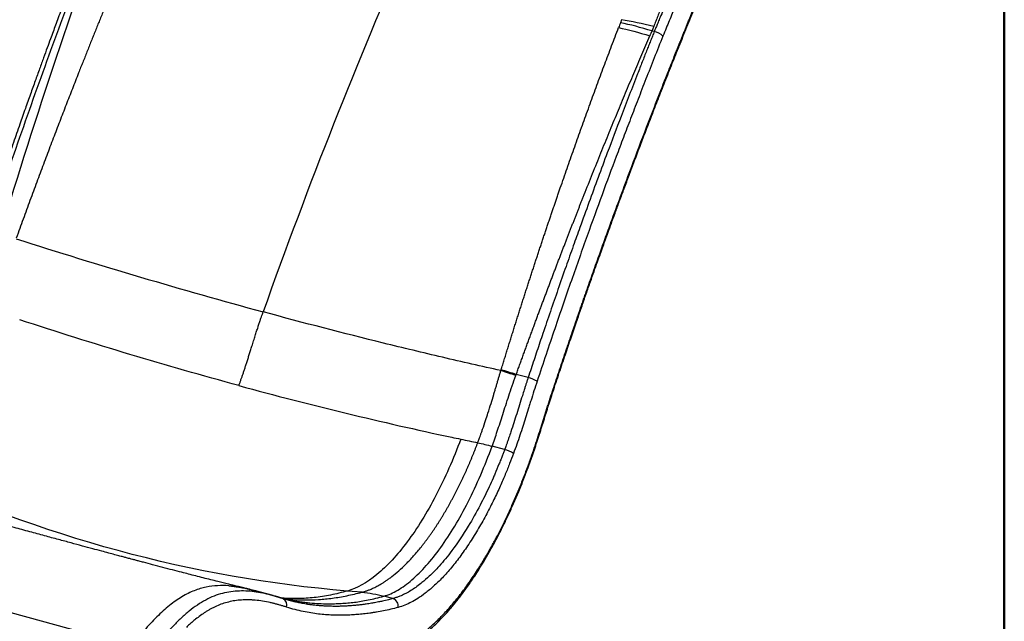
# Model space of a CAD drawing. Units: inches. Extents: x 0.3 to 10.6, y 0.4 to 8.2.
# Drawn here: x 8.5 to 10.6, y 5.6 to 6.9 of the extents above; entities that cross this region are included whole.
import ezdxf

# ---------------------------------------------------------------- set-up
doc = ezdxf.new("R2010")
doc.units = ezdxf.units.IN
doc.header["$MEASUREMENT"] = 0

msp = doc.modelspace()

# ---------------------------------------------------------------- linework, layer by layer
at = {"color": 7, "linetype": 'Continuous', "lineweight": 50}
msp.add_line((10.62993, 0.39207), (10.62993, 8.19207), dxfattribs=at)
at = {"color": 7, "linetype": 'Continuous', "lineweight": 25}
for p, q in [((9.88296, 6.90178), (9.8779, 6.90316)), ((9.61375, 6.16355), (9.58838, 6.17044)), ((9.5636, 6.01006), (9.53684, 6.01733)), ((8.23368, 5.73715), (8.76745, 5.59208)), ((9.06933, 5.69849), (9.03218, 5.70859)), ((9.09127, 5.6917), (9.06757, 5.6989)), ((9.25881, 5.70564), (9.2279, 5.7082)), ((9.325, 5.69215), (9.30596, 5.69732)), ((9.10688, 5.6874), (9.09126, 5.6917))]:
    msp.add_line(p, q, dxfattribs=at)
at = {"color": 8, "linetype": 'Continuous', "lineweight": 25, "flags": 128}
for points in [[(9.6656, 6.13441), (9.66639, 6.13378), (9.66663, 6.13331), (9.66662, 6.13329)], [(9.61233, 5.97201), (9.61304, 5.97112), (9.61319, 5.97042), (9.61318, 5.97037)]]:
    msp.add_lwpolyline(points, dxfattribs=at)
at = {"color": 7, "linetype": 'Continuous', "lineweight": 25}
for centre, radius, start, end in [((9.87345, 6.86074), 0.04213, 48.38992, 76.9564), ((8.84867, 3.99655), 2.29364, 71.20898, 72.04807), ((8.99718, 4.25201), 2.00745, 72.87248, 73.83385), ((9.59316, 6.08105), 0.08503, 62.0563, 75.98536), ((9.55142, 5.95884), 0.05265, 53.94331, 76.62179), ((9.31996, 5.67641), 0.01653, 349.2847, 72.2301)]:
    msp.add_arc(centre, radius, start, end, dxfattribs=at)
at = {"color": 8, "linetype": 'Continuous', "lineweight": 25}
msp.add_arc((9.08385, 5.67854), 0.0151, 342.23008, 60.60311, dxfattribs=at)
at = {"color": 7, "linetype": 'Continuous', "lineweight": 25}
for points, knots in [([(8.72065, 7.21496), (8.71549, 7.20204), (8.70547, 7.17696), (8.69101, 7.14031), (8.67753, 7.10585), (8.66502, 7.07359), (8.65346, 7.04355), (8.64284, 7.01574), (8.63339, 6.9908), (8.62503, 6.96863), (8.61771, 6.9491), (8.61115, 6.9315), (8.60529, 6.91574), (8.59976, 6.90079), (8.59387, 6.88479), (8.58712, 6.8664), (8.57939, 6.84522), (8.57084, 6.82166), (8.56148, 6.79572), (8.55134, 6.76738), (8.54042, 6.73663), (8.5283, 6.70223), (8.51497, 6.664), (8.50039, 6.62174), (8.48496, 6.5765), (8.4687, 6.52827), (8.4577, 6.49505), (8.45203, 6.47796)], [0, 0, 0, 0, 0.0539739, 0.1047883, 0.1524427, 0.1969368, 0.2382702, 0.276443, 0.3114555, 0.340774, 0.367437, 0.3914446, 0.4127966, 0.4318443, 0.4524796, 0.4780325, 0.5067591, 0.5386594, 0.5737333, 0.611981, 0.6534023, 0.6979973, 0.7507173, 0.8072776, 0.8676785, 0.9319196, 1, 1, 1, 1]), ([(8.46144, 6.47671), (8.48221, 6.53962), (8.5034, 6.60225), (8.54663, 6.72685), (8.56868, 6.7888), (8.61358, 6.91196), (8.63644, 6.97316), (8.68291, 7.09473), (8.70653, 7.1551), (8.73053, 7.21499)], [0, 0, 0, 0, 0.25, 0.25, 0.5, 0.5, 0.75, 0.75, 1, 1, 1, 1]), ([(8.73559, 7.21361), (8.69087, 7.09287), (8.64773, 6.97027), (8.56475, 6.72211), (8.52492, 6.59652), (8.48681, 6.46982)], [0, 0, 0, 0, 0.5, 0.5, 1, 1, 1, 1]), ([(9.93552, 6.87303), (9.93654, 6.8756), (9.93857, 6.88072), (9.94164, 6.88839), (9.94471, 6.89606), (9.94779, 6.90371), (9.95087, 6.91135), (9.95396, 6.91898), (9.95706, 6.9266), (9.96017, 6.9342), (9.96328, 6.9418), (9.9664, 6.94938), (9.96953, 6.95696), (9.97267, 6.96452), (9.97581, 6.97207), (9.97896, 6.97961), (9.98212, 6.98714), (9.98528, 6.99466), (9.98845, 7.00216), (9.99163, 7.00966), (9.99482, 7.01714), (9.99801, 7.02461), (10.00121, 7.03208), (10.00442, 7.03953), (10.00763, 7.04697), (10.01085, 7.05439), (10.01408, 7.06181), (10.01732, 7.06922), (10.02056, 7.07661), (10.02381, 7.084), (10.02707, 7.09137), (10.03033, 7.09873), (10.03361, 7.10608), (10.03689, 7.11342), (10.04017, 7.12075), (10.04347, 7.12806), (10.04677, 7.13537), (10.05007, 7.14266), (10.05339, 7.14994), (10.05671, 7.15722), (10.06004, 7.16448), (10.06338, 7.17173), (10.06672, 7.17896), (10.07007, 7.18619), (10.07343, 7.19341), (10.0768, 7.20061), (10.08017, 7.20781), (10.08242, 7.21259), (10.08355, 7.21499)], [0, 0, 0, 0, 0.0217731, 0.0435416, 0.0653058, 0.0870659, 0.1088221, 0.1305746, 0.1523236, 0.1740693, 0.195812, 0.2175517, 0.2392888, 0.2610234, 0.2827558, 0.3044861, 0.3262145, 0.3479413, 0.3696666, 0.3913907, 0.4131138, 0.4348361, 0.4565577, 0.478279, 0.5, 0.521721, 0.5434423, 0.5651639, 0.5868862, 0.6086093, 0.6303334, 0.6520587, 0.6737855, 0.6955139, 0.7172442, 0.7389766, 0.7607112, 0.7824483, 0.804188, 0.8259307, 0.8476764, 0.8694254, 0.8911779, 0.9129341, 0.9346942, 0.9564584, 0.9782269, 1, 1, 1, 1]), ([(9.93623, 6.87102), (9.93885, 6.87763), (9.94701, 6.89813), (9.96086, 6.9323), (9.97786, 6.97343), (9.99508, 7.01425), (10.01252, 7.05474), (10.03017, 7.0949), (10.04802, 7.1347), (10.0659, 7.17381), (10.07792, 7.19944), (10.08385, 7.21208)], [0, 0, 0, 0, 0.056302, 0.1746898, 0.2930762, 0.4114596, 0.5298399, 0.6482169, 0.7665905, 0.8849603, 1, 1, 1, 1]), ([(8.81076, 7.19252), (8.80927, 7.18909), (8.80631, 7.18221), (8.80186, 7.17188), (8.79741, 7.16152), (8.79296, 7.15113), (8.78851, 7.1407), (8.78406, 7.13024), (8.7796, 7.11976), (8.77514, 7.10924), (8.77068, 7.09869), (8.76622, 7.08811), (8.76175, 7.0775), (8.75729, 7.06686), (8.75282, 7.05619), (8.74835, 7.04548), (8.74388, 7.03475), (8.73941, 7.02398), (8.73494, 7.01318), (8.73047, 7.00236), (8.72599, 6.9915), (8.72151, 6.9806), (8.71704, 6.96968), (8.71256, 6.95873), (8.70808, 6.94774), (8.7036, 6.93673), (8.69912, 6.92568), (8.69464, 6.9146), (8.69016, 6.90349), (8.68567, 6.89235), (8.68119, 6.88117), (8.67671, 6.86997), (8.67222, 6.85873), (8.66774, 6.84746), (8.66326, 6.83617), (8.65877, 6.82483), (8.65359, 6.8117), (8.64769, 6.79669), (8.64105, 6.77976), (8.63437, 6.76263), (8.62764, 6.7453), (8.62087, 6.72778), (8.61404, 6.71005), (8.60717, 6.69213), (8.60025, 6.674), (8.59329, 6.65567), (8.58628, 6.63714), (8.57923, 6.61841), (8.57214, 6.59948), (8.56501, 6.58034), (8.55783, 6.561), (8.55062, 6.54146), (8.54336, 6.52171), (8.53607, 6.50176), (8.52874, 6.4816), (8.52386, 6.46808), (8.5214, 6.46129)], [0, 0, 0, 0, 0.014486, 0.0290018, 0.0435473, 0.0581225, 0.0727276, 0.0873624, 0.102027, 0.1167215, 0.1314459, 0.1462001, 0.1609843, 0.1757983, 0.1906424, 0.2055164, 0.2204204, 0.2353544, 0.2503185, 0.2653127, 0.280337, 0.2953914, 0.3104759, 0.3255906, 0.3407356, 0.3559108, 0.3711162, 0.3863519, 0.401618, 0.4169144, 0.4322411, 0.4475983, 0.4629859, 0.478404, 0.4938526, 0.5093317, 0.5248413, 0.5476603, 0.5707215, 0.5940253, 0.6175717, 0.6413608, 0.6653928, 0.689668, 0.7141863, 0.7389481, 0.7639536, 0.7892028, 0.8146961, 0.8404335, 0.8664154, 0.892642, 0.9191135, 0.9458302, 0.9727922, 1, 1, 1, 1]), ([(9.96495, 7.14676), (9.9645, 7.1452), (9.96361, 7.14206), (9.96225, 7.13735), (9.96086, 7.13263), (9.95945, 7.1279), (9.95801, 7.12315), (9.95655, 7.11839), (9.95507, 7.11362), (9.95356, 7.10884), (9.95203, 7.10404), (9.95047, 7.09923), (9.94889, 7.09441), (9.94729, 7.08957), (9.94567, 7.08471), (9.94402, 7.07984), (9.94235, 7.07496), (9.94066, 7.07005), (9.93895, 7.06513), (9.93722, 7.0602), (9.93546, 7.05524), (9.93369, 7.05027), (9.9319, 7.04527), (9.93008, 7.04026), (9.92825, 7.03523), (9.9264, 7.03017), (9.92452, 7.0251), (9.92264, 7.02), (9.92073, 7.01488), (9.9188, 7.00973), (9.91686, 7.00456), (9.9149, 6.99937), (9.91292, 6.99415), (9.91093, 6.98891), (9.90892, 6.98364), (9.9069, 6.97834), (9.90486, 6.97301), (9.90281, 6.96765), (9.90075, 6.96226), (9.89867, 6.95685), (9.89658, 6.9514), (9.89448, 6.94592), (9.89237, 6.9404), (9.89025, 6.93486), (9.88811, 6.92928), (9.88597, 6.92366), (9.88382, 6.91801), (9.88239, 6.91422), (9.88167, 6.91233)], [0, 0, 0, 0, 0.0196724, 0.0394348, 0.0592873, 0.07923, 0.0992632, 0.1193867, 0.1396008, 0.1599054, 0.1803007, 0.2007871, 0.2213646, 0.2420334, 0.2627936, 0.2836454, 0.3045889, 0.3256242, 0.3467515, 0.3679709, 0.3892826, 0.4106866, 0.4321831, 0.4537722, 0.475454, 0.4972287, 0.5190964, 0.5410572, 0.5631112, 0.5852586, 0.6074994, 0.6298337, 0.6522618, 0.6747837, 0.6973996, 0.7201094, 0.7429133, 0.7658113, 0.7888037, 0.8118906, 0.835072, 0.8583481, 0.8817189, 0.9051848, 0.9287461, 0.9524026, 0.9761539, 1, 1, 1, 1]), ([(9.98742, 7.14065), (9.98681, 7.13924), (9.98548, 7.13615), (9.98332, 7.13115), (9.98034, 7.12429), (9.97733, 7.1174), (9.97358, 7.10889), (9.96845, 7.09727), (9.95964, 7.07752), (9.94795, 7.05152), (9.93023, 7.01221), (9.91483, 6.97762), (9.9019, 6.94755), (9.8969, 6.93571), (9.89267, 6.92557), (9.88939, 6.91765), (9.88594, 6.9092), (9.88387, 6.90406), (9.88296, 6.90178)], [0, 0, 0, 0, 0.0176725, 0.0385047, 0.0625003, 0.1034856, 0.1250016, 0.169647, 0.2500017, 0.3750011, 0.5000005, 0.7499922, 0.812493, 0.8749945, 0.8965796, 0.9374985, 0.9723129, 1, 1, 1, 1]), ([(10.00557, 7.13034), (10.00053, 7.11862), (9.9956, 7.10732), (9.98596, 7.08549), (9.98125, 7.07494), (9.9744, 7.05967), (9.97216, 7.05467), (9.96775, 7.04489), (9.9656, 7.0401), (9.95924, 7.026), (9.95108, 7.00788), (9.94325, 6.99034), (9.93737, 6.97707), (9.93541, 6.97262), (9.93146, 6.96363), (9.92749, 6.95453), (9.9234, 6.94504), (9.91922, 6.93528), (9.91709, 6.93025), (9.91055, 6.9147), (9.90603, 6.90374), (9.90142, 6.89224)], [0, 0, 0, 0, 0.125, 0.125, 0.25, 0.25, 0.3125, 0.3125, 0.375, 0.375, 0.5, 0.625, 0.625, 0.6875, 0.6875, 0.75, 0.8125, 0.8125, 0.875, 0.875, 1, 1, 1, 1]), ([(9.55611, 6.18009), (9.55721, 6.18369), (9.55941, 6.19087), (9.56272, 6.20161), (9.56601, 6.21229), (9.5693, 6.22291), (9.57259, 6.23348), (9.57587, 6.24399), (9.57914, 6.25444), (9.5824, 6.26484), (9.58566, 6.27519), (9.58891, 6.28547), (9.59215, 6.2957), (9.59538, 6.30588), (9.59861, 6.31599), (9.60183, 6.32606), (9.60504, 6.33606), (9.60824, 6.34601), (9.61144, 6.35591), (9.61463, 6.36575), (9.6178, 6.37553), (9.62097, 6.38526), (9.62413, 6.39494), (9.62729, 6.40455), (9.63043, 6.41412), (9.63356, 6.42363), (9.63669, 6.43308), (9.63981, 6.44248), (9.64291, 6.45182), (9.64601, 6.46111), (9.6491, 6.47034), (9.65218, 6.47952), (9.65524, 6.48864), (9.6583, 6.49771), (9.66135, 6.50673), (9.66439, 6.51569), (9.66742, 6.52459), (9.67044, 6.53344), (9.67344, 6.54224), (9.67644, 6.55098), (9.67943, 6.55967), (9.68381, 6.57238), (9.68959, 6.5891), (9.69681, 6.60981), (9.70404, 6.63043), (9.71128, 6.65097), (9.71854, 6.67142), (9.72581, 6.69179), (9.7331, 6.71207), (9.7404, 6.73227), (9.74772, 6.75238), (9.75505, 6.77241), (9.76239, 6.79235), (9.76974, 6.81221), (9.77711, 6.83198), (9.78449, 6.85167), (9.79188, 6.87127), (9.79928, 6.8908), (9.80423, 6.90376), (9.8067, 6.91024)], [0, 0, 0, 0, 0.014434, 0.0288006, 0.0430998, 0.0573316, 0.0714961, 0.0855933, 0.0996233, 0.113586, 0.1274816, 0.14131, 0.1550713, 0.1687656, 0.1823928, 0.195953, 0.2094462, 0.2228724, 0.2362317, 0.2495242, 0.2627498, 0.2759085, 0.2890004, 0.3020256, 0.314984, 0.3278756, 0.3407006, 0.3534588, 0.3661504, 0.3787754, 0.3913338, 0.4038255, 0.4162507, 0.4286094, 0.4409015, 0.4531271, 0.4652862, 0.4773789, 0.4894051, 0.5013648, 0.5132582, 0.5250851, 0.5535919, 0.5820265, 0.6103891, 0.6386798, 0.666899, 0.6950466, 0.723123, 0.7511282, 0.7790625, 0.8069259, 0.8347187, 0.862441, 0.8900929, 0.9176747, 0.9451863, 0.972628, 1, 1, 1, 1]), ([(9.58838, 6.17044), (9.58956, 6.17371), (9.5919, 6.18022), (9.59542, 6.18995), (9.59892, 6.19962), (9.60241, 6.20922), (9.60588, 6.21876), (9.60933, 6.22823), (9.61277, 6.23763), (9.6162, 6.24697), (9.61961, 6.25624), (9.623, 6.26545), (9.62637, 6.27459), (9.62973, 6.28367), (9.63308, 6.29268), (9.6364, 6.30163), (9.63971, 6.31051), (9.643, 6.31933), (9.64628, 6.32808), (9.64954, 6.33677), (9.65278, 6.34539), (9.656, 6.35395), (9.65921, 6.36244), (9.6624, 6.37086), (9.66557, 6.37923), (9.66872, 6.38752), (9.67186, 6.39576), (9.67498, 6.40393), (9.67807, 6.41203), (9.68115, 6.42007), (9.68422, 6.42805), (9.68726, 6.43596), (9.69028, 6.44381), (9.69329, 6.45159), (9.69628, 6.45931), (9.69924, 6.46696), (9.70219, 6.47456), (9.70512, 6.48208), (9.70803, 6.48955), (9.71092, 6.49695), (9.71379, 6.50429), (9.71664, 6.51156), (9.71948, 6.51877), (9.72229, 6.52591), (9.72508, 6.533), (9.72785, 6.54002), (9.7306, 6.54697), (9.7354, 6.5591), (9.74226, 6.57634), (9.75118, 6.59866), (9.76008, 6.6208), (9.76895, 6.64277), (9.77781, 6.66456), (9.78664, 6.68617), (9.79544, 6.70761), (9.80421, 6.72887), (9.81296, 6.74996), (9.82168, 6.77087), (9.83037, 6.79161), (9.83904, 6.81217), (9.84767, 6.83256), (9.85627, 6.85278), (9.86483, 6.87282), (9.87055, 6.88611), (9.87339, 6.89273)], [0, 0, 0, 0, 0.01327255, 0.02646241, 0.03956956, 0.05259401, 0.06553572, 0.0783947, 0.09117094, 0.10386442, 0.11647514, 0.12900308, 0.14144824, 0.15381062, 0.16609019, 0.17828696, 0.19040092, 0.20243206, 0.21438037, 0.22624585, 0.23802849, 0.24972828, 0.26134523, 0.27287932, 0.28433055, 0.29569891, 0.30698441, 0.31818703, 0.32930677, 0.34034363, 0.3512976, 0.36216868, 0.37295687, 0.38366217, 0.39428457, 0.40482409, 0.41528073, 0.42565447, 0.43594534, 0.44615332, 0.45627841, 0.46632063, 0.47627996, 0.48615641, 0.49594998, 0.50566066, 0.51528847, 0.52483339, 0.55601225, 0.58699365, 0.61777762, 0.64836419, 0.67875339, 0.70894524, 0.73893972, 0.76873678, 0.79833636, 0.82773841, 0.85694288, 0.88594972, 0.91475889, 0.94337035, 0.97178406, 1, 1, 1, 1]), ([(9.88296, 6.90178), (9.88168, 6.8986), (9.87906, 6.89206), (9.87505, 6.88201), (9.87085, 6.87147), (9.86647, 6.86044), (9.86191, 6.84893), (9.85717, 6.83693), (9.85225, 6.82443), (9.843, 6.80086), (9.82954, 6.76629), (9.80796, 6.71021), (9.77911, 6.63401), (9.7499, 6.555), (9.72588, 6.48864), (9.70957, 6.44305), (9.69394, 6.39887), (9.67763, 6.35222), (9.6612, 6.30461), (9.64841, 6.26709), (9.63888, 6.2389), (9.63255, 6.22009), (9.62626, 6.20126), (9.61999, 6.18241), (9.61583, 6.16984), (9.61375, 6.16355)], [0, 0, 0, 0, 0.0133077, 0.0272773, 0.0419089, 0.0572023, 0.0731577, 0.0897749, 0.107054, 0.124995, 0.187497, 0.2499984, 0.3560607, 0.4999986, 0.5719146, 0.6249983, 0.6841803, 0.7500017, 0.8125031, 0.875005, 0.9000054, 0.9250051, 0.9500041, 0.9750025, 1, 1, 1, 1]), ([(9.90142, 6.89224), (9.8888, 6.86076), (9.87365, 6.82248), (9.85945, 6.78608), (9.85384, 6.77168), (9.85108, 6.76457), (9.8429, 6.74345), (9.83228, 6.71586), (9.82204, 6.68898), (9.8119, 6.66221), (9.80688, 6.64889), (9.79182, 6.60874), (9.7718, 6.55477), (9.75059, 6.49638), (9.72874, 6.43549), (9.7175, 6.40378), (9.69439, 6.3377), (9.68252, 6.30332), (9.65818, 6.2318), (9.64572, 6.19467), (9.633, 6.15616)], [0, 0, 0, 0, 0.125, 0.15625, 0.15625, 0.1875, 0.1875, 0.25, 0.3125, 0.3125, 0.375, 0.375, 0.5, 0.625, 0.625, 0.75, 0.75, 0.875, 0.875, 1, 1, 1, 1]), ([(9.8779, 6.90316), (9.87772, 6.90277), (9.87735, 6.90195), (9.87678, 6.90068), (9.87618, 6.8993), (9.87541, 6.89749), (9.87448, 6.89529), (9.87375, 6.89358), (9.87339, 6.89273)], [0, 0, 0, 0, 0.1132427, 0.2359675, 0.3681858, 0.5099067, 0.7549538, 1, 1, 1, 1]), ([(9.88167, 6.91233), (9.88139, 6.9116), (9.88086, 6.9102), (9.88006, 6.90819), (9.87931, 6.90636), (9.8786, 6.9047), (9.87813, 6.90365), (9.8779, 6.90316)], [0, 0, 0, 0, 0.2367785, 0.4551226, 0.6550712, 0.8366746, 1, 1, 1, 1]), ([(9.6656, 6.13441), (9.66678, 6.13799), (9.66914, 6.14513), (9.67269, 6.15584), (9.67625, 6.16653), (9.67981, 6.17721), (9.68338, 6.18787), (9.68695, 6.19853), (9.69054, 6.20917), (9.69412, 6.2198), (9.69772, 6.23041), (9.70132, 6.24101), (9.70492, 6.2516), (9.70853, 6.26218), (9.71215, 6.27275), (9.71577, 6.2833), (9.7194, 6.29384), (9.72304, 6.30436), (9.72668, 6.31487), (9.73033, 6.32537), (9.73398, 6.33586), (9.74128, 6.35673), (9.75228, 6.38798), (9.76637, 6.42755), (9.7799, 6.46516), (9.79536, 6.50774), (9.81361, 6.5574), (9.8381, 6.62311), (9.86311, 6.68911), (9.88839, 6.75452), (9.90542, 6.79783), (9.91736, 6.82782), (9.92386, 6.84405), (9.92859, 6.8558), (9.93135, 6.86263), (9.93277, 6.86615), (9.93409, 6.86945), (9.93506, 6.87189), (9.93552, 6.87303)], [0, 0, 0, 0, 0.0141845, 0.0283597, 0.0425255, 0.0566819, 0.0708292, 0.0849674, 0.0990964, 0.1132164, 0.1273275, 0.1414297, 0.155523, 0.1696076, 0.1836835, 0.1977508, 0.2118095, 0.2258598, 0.2399016, 0.253935, 0.2679602, 0.2819772, 0.3377038, 0.3936166, 0.4415277, 0.4897353, 0.5661007, 0.643305, 0.7577426, 0.8365532, 0.9128737, 0.937178, 0.9612931, 0.9805486, 0.9862245, 0.9898478, 0.9952441, 1, 1, 1, 1]), ([(9.66662, 6.13329), (9.67115, 6.14695), (9.67993, 6.17346), (9.69285, 6.21193), (9.70506, 6.24794), (9.71655, 6.2815), (9.7273, 6.31261), (9.73729, 6.3413), (9.74629, 6.36693), (9.75431, 6.38965), (9.7614, 6.4096), (9.76781, 6.42753), (9.77356, 6.44356), (9.77902, 6.45872), (9.78488, 6.47492), (9.79163, 6.4935), (9.79943, 6.51485), (9.80812, 6.53852), (9.81772, 6.5645), (9.82825, 6.59278), (9.83971, 6.62335), (9.85173, 6.65518), (9.86428, 6.68814), (9.87733, 6.72209), (9.89122, 6.75788), (9.90599, 6.79549), (9.92109, 6.83343), (9.93128, 6.85881), (9.93622, 6.8711)], [0, 0, 0, 0, 0.0542976, 0.105416, 0.1533549, 0.1981146, 0.2396951, 0.2780963, 0.3133182, 0.3428121, 0.3696347, 0.393786, 0.4152658, 0.4344276, 0.4551867, 0.4808928, 0.5097918, 0.5418835, 0.5771681, 0.6156455, 0.6573158, 0.7021785, 0.7461069, 0.7927173, 0.8420098, 0.893984, 0.94864, 1, 1, 1, 1]), ([(8.99636, 6.14661), (8.99669, 6.14749), (8.99735, 6.14927), (8.99835, 6.152), (8.99938, 6.15482), (9.00043, 6.15774), (9.0015, 6.16074), (9.00259, 6.16384), (9.0037, 6.16704), (9.00484, 6.17032), (9.00599, 6.1737), (9.00717, 6.17718), (9.00836, 6.18075), (9.00958, 6.18441), (9.01082, 6.18817), (9.01207, 6.19202), (9.01335, 6.19597), (9.01465, 6.20001), (9.01597, 6.20414), (9.01731, 6.20837), (9.01868, 6.21269), (9.02006, 6.2171), (9.02148, 6.2216), (9.02291, 6.22619), (9.02507, 6.23309), (9.02785, 6.24199), (9.03118, 6.25259), (9.03429, 6.26236), (9.03717, 6.2713), (9.03983, 6.2794), (9.04226, 6.28667), (9.04445, 6.29311), (9.0464, 6.29874), (9.04763, 6.30221), (9.0482, 6.30381)], [0, 0, 0, 0, 0.0172174, 0.0349831, 0.0532981, 0.0721636, 0.0915809, 0.1115514, 0.1320764, 0.1531573, 0.1747956, 0.1969925, 0.2197495, 0.2430676, 0.2669479, 0.2913913, 0.3163983, 0.3419696, 0.3681052, 0.3948049, 0.4220684, 0.4498949, 0.4782834, 0.5072324, 0.5367401, 0.608717, 0.6755725, 0.7372911, 0.7938702, 0.845316, 0.8916399, 0.9328547, 0.9689719, 1, 1, 1, 1]), ([(9.55561, 6.17853), (9.53496, 6.18309), (9.51426, 6.18773), (9.47273, 6.19718), (9.41023, 6.2116), (9.34715, 6.22677), (9.22024, 6.25811), (9.13463, 6.28032), (9.0482, 6.30381)], [0, 0, 0, 0, 0.125, 0.125, 0.25, 0.5, 0.5, 1, 1, 1, 1]), ([(9.50619, 6.02472), (9.50654, 6.02563), (9.50732, 6.02771), (9.50864, 6.03125), (9.51024, 6.03559), (9.51211, 6.04076), (9.51425, 6.04676), (9.51796, 6.05734), (9.52261, 6.07108), (9.52859, 6.08946), (9.53435, 6.10782), (9.53915, 6.12357), (9.54257, 6.1349), (9.54481, 6.14238), (9.54701, 6.14977), (9.54919, 6.15708), (9.55135, 6.16431), (9.55348, 6.17145), (9.5549, 6.17618), (9.55561, 6.17853)], [0, 0, 0, 0, 0.0182349, 0.0418089, 0.0707214, 0.1049742, 0.1445726, 0.1895251, 0.3138029, 0.413954, 0.5477074, 0.6699522, 0.7186044, 0.7667611, 0.8144179, 0.8615714, 0.9082196, 0.9543621, 1, 1, 1, 1]), ([(9.53684, 6.01733), (9.54051, 6.02745), (9.5442, 6.03812), (9.55175, 6.06068), (9.55561, 6.07257), (9.56169, 6.09139), (9.56377, 6.09782), (9.56805, 6.11101), (9.57026, 6.11777), (9.57485, 6.13162), (9.57723, 6.13871), (9.5822, 6.15316), (9.58479, 6.16052), (9.58749, 6.16794)], [0, 0, 0, 0, 0.25, 0.25, 0.5, 0.5, 0.625, 0.625, 0.75, 0.75, 0.875, 0.875, 1, 1, 1, 1]), ([(9.61375, 6.16355), (9.61345, 6.16265), (9.6128, 6.16068), (9.61175, 6.15748), (9.61033, 6.15311), (9.60889, 6.14867), (9.60713, 6.14318), (9.60473, 6.13563), (9.60066, 6.12274), (9.59534, 6.10569), (9.58932, 6.08645), (9.58321, 6.06718), (9.57769, 6.05028), (9.57336, 6.03747), (9.57079, 6.03004), (9.56888, 6.02462), (9.56714, 6.01972), (9.56526, 6.01456), (9.56411, 6.01144), (9.5636, 6.01006)], [0, 0, 0, 0, 0.0176154, 0.0384512, 0.0624996, 0.103021, 0.1250004, 0.1693856, 0.2499989, 0.375303, 0.4999944, 0.623296, 0.74999, 0.8300452, 0.8749924, 0.8968457, 0.9374981, 0.972355, 1, 1, 1, 1]), ([(8.99636, 6.14661), (9.07336, 6.12568), (9.14979, 6.10602), (9.30133, 6.06925), (9.37643, 6.05214), (9.45067, 6.03639)], [0, 0, 0, 0, 0.5, 0.5, 1, 1, 1, 1]), ([(9.633, 6.15616), (9.63065, 6.14904), (9.62839, 6.14205), (9.62402, 6.12837), (9.62191, 6.12167), (9.61884, 6.11186), (9.61783, 6.10863), (9.61584, 6.10226), (9.61485, 6.09912), (9.61194, 6.0898), (9.60813, 6.07764), (9.60425, 6.06545), (9.60028, 6.05314), (9.59825, 6.04692), (9.59404, 6.03428), (9.59186, 6.02786), (9.58729, 6.01478), (9.58491, 6.00813), (9.58241, 6.0014)], [0, 0, 0, 0, 0.125, 0.125, 0.25, 0.25, 0.3125, 0.3125, 0.375, 0.375, 0.5, 0.625, 0.625, 0.75, 0.75, 0.875, 0.875, 1, 1, 1, 1]), ([(9.61233, 5.97201), (9.61539, 5.98025), (9.61825, 5.98825), (9.62229, 5.99982), (9.62359, 6.0036), (9.62612, 6.01101), (9.62734, 6.01464), (9.63091, 6.02534), (9.63315, 6.0322), (9.63744, 6.0455), (9.64153, 6.05836), (9.64531, 6.07041), (9.64818, 6.0796), (9.64915, 6.08269), (9.65111, 6.08898), (9.6531, 6.09535), (9.65514, 6.10183), (9.65719, 6.10832), (9.65822, 6.11157), (9.66132, 6.12133), (9.66343, 6.12785), (9.6656, 6.13441)], [0, 0, 0, 0, 0.125, 0.125, 0.1875, 0.1875, 0.25, 0.25, 0.375, 0.375, 0.5, 0.625, 0.625, 0.6875, 0.6875, 0.75, 0.8125, 0.8125, 0.875, 0.875, 1, 1, 1, 1]), ([(9.61317, 5.97038), (9.61693, 5.98078), (9.62459, 6.0019), (9.6353, 6.03438), (9.64577, 6.06736), (9.65601, 6.10045), (9.66308, 6.12235), (9.66662, 6.13329)], [0, 0, 0, 0, 0.19541968, 0.39675979, 0.59799341, 0.79909082, 1, 1, 1, 1]), ([(9.46998, 6.03232), (9.45415, 5.98969), (9.43625, 5.94912), (9.40734, 5.89366), (9.39735, 5.87607), (9.37689, 5.84305), (9.35592, 5.81216), (9.33437, 5.78612), (9.31274, 5.76278), (9.30189, 5.75248), (9.2695, 5.72588), (9.24816, 5.71388), (9.2279, 5.7082)], [0, 0, 0, 0, 0.25, 0.25, 0.375, 0.375, 0.5, 0.625, 0.625, 0.75, 0.75, 1, 1, 1, 1]), ([(9.25881, 5.70564), (9.25933, 5.70577), (9.26044, 5.70607), (9.26226, 5.70658), (9.26434, 5.70721), (9.26669, 5.70796), (9.26932, 5.70885), (9.27222, 5.70991), (9.2754, 5.71114), (9.27886, 5.71258), (9.2826, 5.71425), (9.28662, 5.71617), (9.29093, 5.71837), (9.29553, 5.72088), (9.30041, 5.72372), (9.30558, 5.72693), (9.31104, 5.73054), (9.31679, 5.73459), (9.32571, 5.74125), (9.33792, 5.75135), (9.35349, 5.76601), (9.36955, 5.78309), (9.38161, 5.79742), (9.38952, 5.80746), (9.3932, 5.81223), (9.39684, 5.81706), (9.40046, 5.82197), (9.40404, 5.82694), (9.40759, 5.83196), (9.4111, 5.83705), (9.41458, 5.8422), (9.41803, 5.84739), (9.42144, 5.85264), (9.42482, 5.85794), (9.42816, 5.86329), (9.43147, 5.86869), (9.43474, 5.87413), (9.43797, 5.87961), (9.44117, 5.88513), (9.44433, 5.89068), (9.44745, 5.89628), (9.45053, 5.90191), (9.45357, 5.90757), (9.45658, 5.91325), (9.45955, 5.91897), (9.46248, 5.92471), (9.46536, 5.93048), (9.46821, 5.93627), (9.47103, 5.94208), (9.4738, 5.94791), (9.47653, 5.95376), (9.47922, 5.95962), (9.48187, 5.9655), (9.48449, 5.97139), (9.48706, 5.97729), (9.48959, 5.9832), (9.49208, 5.98912), (9.49454, 5.99504), (9.49695, 6.00097), (9.49932, 6.0069), (9.50165, 6.01284), (9.50394, 6.01877), (9.50545, 6.02274), (9.50619, 6.02472)], [0, 0, 0, 0, 0.00619503, 0.01343208, 0.02170962, 0.03102594, 0.04137921, 0.05276745, 0.0651886, 0.07864052, 0.09312102, 0.10862788, 0.12515891, 0.14271193, 0.16128487, 0.18087575, 0.20148276, 0.22310435, 0.2457392, 0.3018649, 0.36010094, 0.42047485, 0.48301078, 0.49718649, 0.51129434, 0.52533463, 0.53930764, 0.55321365, 0.56705295, 0.5808258, 0.59453251, 0.60817334, 0.6217486, 0.63525859, 0.64870359, 0.66208394, 0.67539994, 0.68865193, 0.70184023, 0.7149652, 0.72802714, 0.74102636, 0.75396316, 0.76683782, 0.77965064, 0.79240187, 0.80509179, 0.81772066, 0.83028874, 0.84279629, 0.85524356, 0.86763081, 0.87995828, 0.89222623, 0.9044349, 0.91658454, 0.92867541, 0.94070773, 0.95268178, 0.96459778, 0.97645599, 0.98825665, 1, 1, 1, 1]), ([(9.30596, 5.69732), (9.31562, 5.7001), (9.32546, 5.70443), (9.34541, 5.71607), (9.35552, 5.72338), (9.37589, 5.74087), (9.38616, 5.75104), (9.40669, 5.77406), (9.41694, 5.7869), (9.43722, 5.81502), (9.44723, 5.83029), (9.46682, 5.86294), (9.4764, 5.88032), (9.49492, 5.91685), (9.50387, 5.93601), (9.521, 5.97574), (9.52917, 5.99631), (9.53684, 6.01733)], [0, 0, 0, 0, 0.125, 0.125, 0.25, 0.25, 0.375, 0.375, 0.5, 0.5, 0.625, 0.625, 0.75, 0.75, 0.875, 0.875, 1, 1, 1, 1]), ([(9.5636, 6.01006), (9.56321, 6.00899), (9.56239, 6.00678), (9.56111, 6.00338), (9.55974, 5.99977), (9.55828, 5.99598), (9.55673, 5.99198), (9.55509, 5.9878), (9.55335, 5.98343), (9.54928, 5.97331), (9.54443, 5.96167), (9.53741, 5.94555), (9.5272, 5.923), (9.50994, 5.88796), (9.48357, 5.84106), (9.45411, 5.79725), (9.42593, 5.76288), (9.40455, 5.74104), (9.38516, 5.7241), (9.36947, 5.71275), (9.35731, 5.70556), (9.3487, 5.70105), (9.34236, 5.69815), (9.33663, 5.69589), (9.33332, 5.6947), (9.3303, 5.69369), (9.32756, 5.69285), (9.32583, 5.69238), (9.325, 5.69215)], [0, 0, 0, 0, 0.00636565, 0.01314507, 0.02033826, 0.02794519, 0.0359658, 0.04440003, 0.0532478, 0.06250908, 0.106109, 0.12504589, 0.16372943, 0.25006031, 0.3576773, 0.49994495, 0.60647258, 0.68980876, 0.74994148, 0.83373857, 0.87495722, 0.89537548, 0.93749215, 0.95219129, 0.96579221, 0.97829421, 0.98969687, 1, 1, 1, 1]), ([(9.3104, 5.57159), (9.31402, 5.57264), (9.32091, 5.57463), (9.33086, 5.57842), (9.33983, 5.58237), (9.348, 5.58645), (9.35528, 5.59045), (9.36159, 5.5942), (9.36663, 5.59739), (9.37048, 5.59993), (9.37357, 5.60204), (9.37641, 5.60402), (9.37942, 5.60619), (9.38401, 5.60958), (9.39031, 5.61444), (9.3982, 5.62093), (9.40825, 5.6297), (9.42012, 5.6409), (9.43393, 5.65514), (9.44542, 5.66799), (9.45482, 5.67914), (9.4621, 5.68812), (9.46958, 5.6977), (9.47724, 5.70792), (9.48509, 5.71881), (9.49335, 5.73071), (9.50224, 5.74408), (9.51199, 5.75939), (9.52259, 5.77686), (9.53398, 5.79664), (9.54608, 5.81888), (9.55788, 5.84187), (9.56925, 5.86532), (9.58009, 5.88891), (9.59112, 5.91433), (9.60229, 5.94157), (9.60949, 5.96063), (9.61318, 5.97037)], [0, 0, 0, 0, 0.0338289, 0.0644716, 0.0919233, 0.1161834, 0.1391395, 0.1582581, 0.1735451, 0.1850061, 0.1933079, 0.2018331, 0.211056, 0.2209764, 0.2440216, 0.2689273, 0.2935084, 0.3364818, 0.3782938, 0.4213705, 0.4434595, 0.4662741, 0.4898141, 0.5140789, 0.5390683, 0.5649699, 0.5936752, 0.6256723, 0.6609592, 0.6995335, 0.7413936, 0.7865407, 0.8250293, 0.8656274, 0.9083327, 0.9531304, 1, 1, 1, 1]), ([(9.32045, 5.583), (9.32103, 5.58315), (9.32218, 5.58347), (9.32391, 5.58397), (9.32564, 5.58449), (9.32738, 5.58504), (9.32912, 5.58562), (9.33087, 5.58621), (9.33262, 5.58684), (9.33437, 5.58749), (9.33613, 5.58816), (9.33789, 5.58886), (9.34223, 5.59063), (9.34918, 5.59377), (9.35875, 5.59874), (9.36833, 5.60436), (9.37786, 5.61058), (9.38739, 5.61743), (9.4001, 5.62738), (9.41607, 5.64143), (9.43531, 5.66074), (9.45453, 5.68249), (9.47358, 5.70654), (9.4923, 5.73256), (9.50936, 5.75855), (9.52364, 5.78214), (9.5336, 5.79962), (9.54059, 5.81234), (9.54702, 5.82435), (9.55455, 5.8389), (9.56317, 5.85627), (9.57167, 5.87413), (9.5782, 5.88847), (9.58283, 5.89893), (9.58564, 5.90538), (9.58843, 5.91186), (9.59118, 5.91839), (9.59392, 5.92495), (9.59662, 5.93156), (9.59931, 5.9382), (9.60196, 5.94488), (9.6046, 5.9516), (9.6072, 5.95837), (9.60978, 5.96516), (9.61148, 5.96973), (9.61233, 5.97201)], [0, 0, 0, 0, 0.0058968, 0.0117919, 0.0176855, 0.0235778, 0.0294691, 0.0353597, 0.0412497, 0.0471395, 0.0530293, 0.0589194, 0.06481, 0.0964584, 0.1281222, 0.1591933, 0.1901116, 0.2207022, 0.2512947, 0.3123708, 0.3737035, 0.4352404, 0.4968301, 0.5580736, 0.6186611, 0.6670537, 0.7036275, 0.7221364, 0.7406401, 0.7720221, 0.8033611, 0.8353913, 0.8673615, 0.8783919, 0.8894207, 0.9004497, 0.9114805, 0.9225149, 0.9335546, 0.9446013, 0.9556568, 0.9667226, 0.9778007, 0.9888926, 1, 1, 1, 1]), ([(9.01151, 5.71388), (9.00989, 5.71427), (9.00452, 5.71555), (8.99621, 5.71756), (8.98734, 5.71972), (8.9805, 5.72139), (8.97259, 5.72332), (8.96282, 5.72573), (8.9503, 5.72884), (8.93601, 5.73241), (8.92038, 5.73636), (8.90456, 5.74039), (8.8892, 5.74433), (8.87271, 5.74859), (8.85441, 5.75334), (8.83379, 5.75874), (8.81309, 5.76418), (8.79634, 5.76861), (8.78417, 5.77183), (8.77623, 5.77394), (8.76945, 5.77574), (8.76364, 5.77729), (8.75779, 5.77885), (8.75086, 5.78069), (8.74196, 5.78307), (8.73102, 5.78599), (8.71804, 5.78946), (8.70229, 5.79368), (8.68361, 5.7987), (8.66182, 5.80455), (8.63747, 5.81111), (8.61056, 5.81837), (8.5813, 5.82628), (8.5497, 5.83484), (8.51579, 5.84403), (8.48052, 5.85361), (8.45654, 5.86013), (8.44469, 5.86335)], [0, 0, 0, 0, 0.0081769, 0.0271651, 0.0420958, 0.0530998, 0.0622117, 0.0824454, 0.1019696, 0.1273322, 0.1545294, 0.1814574, 0.2078251, 0.2328794, 0.2659288, 0.302038, 0.3396448, 0.373545, 0.3894234, 0.4033206, 0.4151705, 0.4249742, 0.4338701, 0.4460714, 0.461977, 0.4815887, 0.5049071, 0.5319321, 0.5666004, 0.6059175, 0.6498828, 0.6984958, 0.7517561, 0.808589, 0.869905, 0.9357052, 1, 1, 1, 1]), ([(8.97487, 5.71941), (8.96704, 5.71999), (8.95912, 5.72013), (8.94301, 5.71929), (8.93484, 5.7183), (8.91821, 5.71485), (8.90976, 5.71238), (8.89258, 5.70565), (8.88386, 5.70137), (8.8662, 5.69081), (8.85727, 5.68453), (8.84381, 5.67367), (8.83931, 5.66982), (8.83031, 5.66168), (8.8258, 5.6574), (8.81228, 5.64399), (8.80328, 5.63429), (8.78532, 5.61386), (8.77637, 5.60313), (8.76745, 5.59208)], [0, 0, 0, 0, 0.125, 0.125, 0.25, 0.25, 0.375, 0.375, 0.5, 0.5, 0.625, 0.625, 0.6875, 0.6875, 0.75, 0.75, 0.875, 0.875, 1, 1, 1, 1]), ([(8.9749, 5.71941), (8.97746, 5.71916), (8.98266, 5.71867), (8.99064, 5.71757), (8.99856, 5.71627), (9.00593, 5.71487), (9.01283, 5.7134), (9.01921, 5.71193), (9.02554, 5.71035), (9.02981, 5.70925), (9.03204, 5.70863), (9.03218, 5.70859)], [0, 0, 0, 0, 0.1361784, 0.2751878, 0.4152079, 0.5500576, 0.6619635, 0.776554, 0.8835951, 0.9927644, 1, 1, 1, 1]), ([(9.03242, 5.70852), (9.02796, 5.70972), (9.02107, 5.71156), (9.01402, 5.71327), (9.01154, 5.71387)], [0, 0, 0, 0, 0.6477646, 1, 1, 1, 1]), ([(9.08863, 5.69273), (9.08252, 5.69473), (9.07613, 5.69681), (9.06961, 5.6984), (9.06933, 5.69847)], [0, 0, 0, 0, 0.9572382, 1, 1, 1, 1]), ([(9.09824, 5.67393), (9.09713, 5.67429), (9.09492, 5.675), (9.09162, 5.67602), (9.08836, 5.67701), (9.08512, 5.67796), (9.08192, 5.67887), (9.07875, 5.67974), (9.07561, 5.68058), (9.07251, 5.68138), (9.06943, 5.68214), (9.06639, 5.68286), (9.059, 5.68453), (9.04746, 5.68676), (9.03425, 5.68847), (9.02399, 5.68924), (9.01415, 5.6896), (9.00219, 5.68935), (8.98814, 5.68785), (8.97464, 5.68517), (8.96159, 5.68133), (8.95102, 5.67719), (8.94277, 5.67333), (8.93685, 5.67027), (8.93102, 5.66698), (8.92364, 5.66246), (8.91458, 5.65631), (8.90634, 5.65), (8.9006, 5.64529), (8.89738, 5.64258), (8.89415, 5.63977), (8.89089, 5.63687), (8.8876, 5.63387), (8.88541, 5.6318), (8.88431, 5.63076)], [0, 0, 0, 0, 0.0172782, 0.0343521, 0.0512217, 0.0678873, 0.0843491, 0.1006071, 0.1166617, 0.1325131, 0.1481614, 0.1636068, 0.1788496, 0.2606115, 0.3374881, 0.374787, 0.410894, 0.4804551, 0.5460852, 0.6085607, 0.6667803, 0.7230354, 0.7494747, 0.7756469, 0.800591, 0.825431, 0.8712722, 0.9172837, 0.9308531, 0.9445062, 0.9582451, 0.9720723, 0.9859898, 1, 1, 1, 1]), ([(9.09698, 5.69189), (9.09641, 5.69197), (9.09519, 5.69212), (9.0929, 5.69245), (9.09018, 5.69289), (9.08754, 5.69335), (9.08581, 5.69368), (9.08501, 5.69383), (9.08484, 5.69387)], [0, 0, 0, 0, 0.1955751, 0.4113314, 0.616506, 0.8016962, 0.9557439, 1, 1, 1, 1]), ([(9.3362, 5.67334), (9.33087, 5.67191), (9.32562, 5.67059), (9.31527, 5.66817), (9.31017, 5.66706), (9.30008, 5.66503), (9.29262, 5.66366), (9.28541, 5.66249), (9.28067, 5.66176), (9.27834, 5.66142), (9.27142, 5.66046), (9.26693, 5.6599), (9.25813, 5.65894), (9.25383, 5.65852), (9.24528, 5.65782), (9.24103, 5.65753), (9.23245, 5.65706), (9.22811, 5.65688), (9.21927, 5.65665), (9.21478, 5.65661), (9.2056, 5.65666), (9.20091, 5.65676), (9.18655, 5.65732), (9.17658, 5.65805), (9.15578, 5.66048), (9.14494, 5.66217), (9.12229, 5.66692), (9.11046, 5.66997), (9.09824, 5.67393)], [0, 0, 0, 0, 0.0625, 0.0625, 0.125, 0.125, 0.1875, 0.21875, 0.21875, 0.25, 0.25, 0.3125, 0.3125, 0.375, 0.375, 0.4375, 0.4375, 0.5, 0.5, 0.5625, 0.5625, 0.625, 0.625, 0.75, 0.75, 0.875, 0.875, 1, 1, 1, 1]), ([(9.10688, 5.6874), (9.106, 5.68762), (9.10504, 5.68787), (9.10409, 5.68813), (9.10401, 5.68816)], [0, 0, 0, 0, 0.9105889, 1, 1, 1, 1])]:
    msp.add_open_spline(points, degree=3, knots=knots, dxfattribs=at)
for points in [[(9.36049, 7.09292), (9.24888, 6.83817), (9.14444, 6.57421), (9.0482, 6.30381)], [(9.81073, 6.92074), (9.80959, 6.9176), (9.80804, 6.91375), (9.8067, 6.91025)], [(9.81309, 6.92714), (9.81227, 6.92481), (9.81158, 6.92308), (9.81073, 6.92074)], [(9.8779, 6.90315), (9.85421, 6.91038), (9.83155, 6.91632), (9.81073, 6.92074)], [(9.88167, 6.91232), (9.8575, 6.91863), (9.83435, 6.92365), (9.81309, 6.92714)], [(9.8067, 6.91025), (9.82738, 6.90583), (9.84986, 6.89993), (9.87339, 6.89273)], [(8.52087, 6.45975), (8.6993, 6.40284), (8.87541, 6.35077), (9.0482, 6.30381)], [(8.99636, 6.14661), (8.84245, 6.18844), (8.6863, 6.23529), (8.52866, 6.28697)], [(9.55561, 6.17853), (9.55578, 6.17905), (9.55595, 6.17957), (9.55611, 6.18009)], [(9.58749, 6.16794), (9.58779, 6.16877), (9.58809, 6.1696), (9.58838, 6.17044)], [(9.45067, 6.03639), (9.45711, 6.03503), (9.46354, 6.03367), (9.46997, 6.03232)], [(9.46997, 6.03232), (9.48206, 6.02978), (9.49413, 6.02725), (9.50619, 6.02472)], [(9.50619, 6.02472), (9.51615, 6.02248), (9.5264, 6.02001), (9.53684, 6.01733)], [(9.58241, 6.0014), (9.57987, 5.99454), (9.57441, 5.98021), (9.56535, 5.95779), (9.55428, 5.93212), (9.54116, 5.90388), (9.52555, 5.87307), (9.50816, 5.84188), (9.48961, 5.81188), (9.47015, 5.78371), (9.45032, 5.75826), (9.43064, 5.73613), (9.4117, 5.71773), (9.39396, 5.70305), (9.37793, 5.69198), (9.36429, 5.6842), (9.35111, 5.67807), (9.34126, 5.67469), (9.3362, 5.67334)], [(9.2279, 5.7082), (8.89841, 5.73549), (8.57327, 5.82386), (8.2661, 5.96959)], [(9.25881, 5.70564), (9.27461, 5.70432), (9.29044, 5.70153), (9.30596, 5.69732)]]:
    msp.add_open_spline(points, degree=3, dxfattribs=at)
at = {"color": 8, "linetype": 'Continuous', "lineweight": 25}
for points, knots in [([(9.93552, 6.87303), (9.93612, 6.87227), (9.93675, 6.87147), (9.93622, 6.87112), (9.93621, 6.87111)], [0, 0, 0, 0, 0.9628804, 1, 1, 1, 1]), ([(8.9749, 5.71941), (8.97726, 5.71925), (8.98187, 5.71894), (8.98869, 5.71814), (8.99493, 5.71724), (9.00092, 5.71618), (9.00637, 5.71508), (9.00992, 5.71425), (9.01151, 5.71387)], [0, 0, 0, 0, 0.1883104, 0.3665416, 0.5421902, 0.6967024, 0.8645579, 1, 1, 1, 1]), ([(9.06933, 5.69847), (9.06352, 5.69997), (9.05176, 5.70302), (9.03384, 5.70626), (9.01574, 5.70825), (8.99769, 5.70865), (8.97967, 5.70722), (8.96167, 5.70371), (8.94369, 5.69791), (8.92579, 5.68966), (8.90804, 5.67895), (8.89056, 5.66595), (8.87345, 5.65102), (8.85682, 5.63461), (8.8407, 5.61716), (8.82512, 5.59916), (8.81494, 5.58668), (8.80993, 5.58054)], [0, 0, 0, 0, 0.0756038, 0.1530664, 0.2287702, 0.3027148, 0.3748998, 0.4453248, 0.5139897, 0.5808954, 0.6460427, 0.7094318, 0.7710627, 0.8309353, 0.8890491, 0.9454041, 1, 1, 1, 1]), ([(9.2279, 5.7082), (9.21596, 5.70514), (9.19208, 5.69903), (9.15698, 5.69379), (9.12259, 5.69187), (9.09929, 5.69186), (9.0877, 5.69336), (9.08709, 5.69344)], [0, 0, 0, 0, 0.2465984, 0.4931964, 0.7397936, 0.9863909, 1, 1, 1, 1]), ([(9.0887, 5.6927), (9.0914, 5.69208), (9.09773, 5.69063), (9.10818, 5.68858), (9.1198, 5.68658), (9.13156, 5.68489), (9.14572, 5.68322), (9.16236, 5.68184), (9.18145, 5.68107), (9.19879, 5.68111), (9.21451, 5.68175), (9.22874, 5.68279), (9.24301, 5.68433), (9.25758, 5.68641), (9.27281, 5.68917), (9.28904, 5.69271), (9.30019, 5.69575), (9.30596, 5.69732)], [0, 0, 0, 0, 0.0366782, 0.0859584, 0.141232, 0.1934925, 0.2445154, 0.3322531, 0.418226, 0.5034921, 0.5690152, 0.6349696, 0.7012208, 0.768752, 0.8405737, 0.9174608, 1, 1, 1, 1]), ([(9.09701, 5.69215), (9.10194, 5.69147), (9.1153, 5.68964), (9.13843, 5.68891), (9.16642, 5.68976), (9.19601, 5.6928), (9.22678, 5.69781), (9.24814, 5.70303), (9.25881, 5.70564)], [0, 0, 0, 0, 0.1049827, 0.2842919, 0.4633936, 0.6423603, 0.8211903, 1, 1, 1, 1]), ([(9.325, 5.69215), (9.32198, 5.69136), (9.31454, 5.68941), (9.3043, 5.68702), (9.29514, 5.68508), (9.28735, 5.68356), (9.27861, 5.682), (9.26876, 5.68045), (9.25903, 5.67914), (9.2514, 5.67826), (9.245, 5.67761), (9.23946, 5.67712), (9.23414, 5.67671), (9.22924, 5.67638), (9.22482, 5.67613), (9.22028, 5.67592), (9.21534, 5.67574), (9.21001, 5.67561), (9.20388, 5.67554), (9.19735, 5.67556), (9.19084, 5.67569), (9.18516, 5.67589), (9.18044, 5.67611), (9.17742, 5.67629), (9.17577, 5.67639), (9.17518, 5.67643), (9.17463, 5.67647), (9.17411, 5.6765), (9.17323, 5.67657), (9.17193, 5.67666), (9.17022, 5.67679), (9.16664, 5.67708), (9.16165, 5.67755), (9.1557, 5.67821), (9.15164, 5.67871), (9.14912, 5.67905), (9.14777, 5.67924), (9.14666, 5.67939), (9.14579, 5.67952), (9.14515, 5.67961), (9.14414, 5.67976), (9.1397, 5.68043), (9.13373, 5.68144), (9.12687, 5.68276), (9.12221, 5.68373), (9.11858, 5.68453), (9.11596, 5.68514), (9.11399, 5.6856), (9.11175, 5.68615), (9.10932, 5.68675), (9.10763, 5.6872), (9.10688, 5.6874)], [0, 0, 0, 0, 0.03948, 0.0972093, 0.1346603, 0.1605653, 0.2002544, 0.2506899, 0.2919916, 0.3305084, 0.3532516, 0.3782533, 0.4055133, 0.4253094, 0.4449492, 0.4656242, 0.4873342, 0.5124108, 0.5387399, 0.5716918, 0.6024983, 0.6288662, 0.6507525, 0.6682196, 0.6711313, 0.6738725, 0.6764432, 0.6788434, 0.6810731, 0.6888438, 0.697075, 0.7050359, 0.7392389, 0.7673157, 0.7892663, 0.7967983, 0.8032051, 0.8084866, 0.812643, 0.8156741, 0.8176022, 0.8270569, 0.8790578, 0.9031695, 0.9260796, 0.9465332, 0.9560418, 0.9643198, 0.9752485, 0.9888276, 1, 1, 1, 1])]:
    msp.add_open_spline(points, degree=3, knots=knots, dxfattribs=at)

doc.saveas('drawing.dxf')
